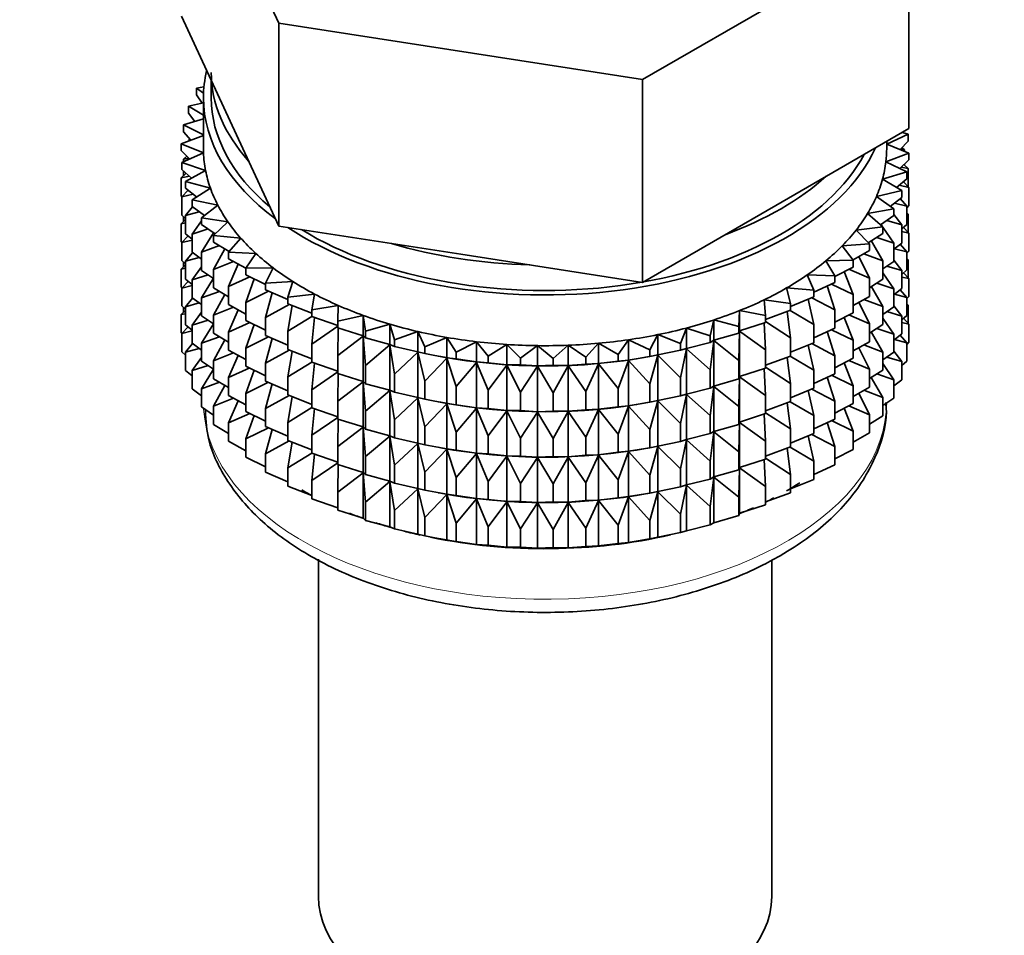
# Model space of a CAD drawing. Units: millimetres. Extents: x 0 to 2471, y 0 to 2765.
# Drawn here: x 472 to 504, y 265 to 295 of the extents above; entities that cross this region are included whole.
import ezdxf
from ezdxf import colors
from ezdxf.entities.mleader import LeaderData, LeaderLine
from ezdxf.math import Vec2, Vec3

# ---------------------------------------------------------------- set-up
doc = ezdxf.new("R2010")
doc.units = ezdxf.units.MM
doc.layers.add('DV5_Défaut', color=7, linetype='Continuous')
doc.layers.add('Défaut', color=7, linetype='Continuous')

# ---------------------------------------------------------------- blocks, each defined once
blk = doc.blocks.new('_DOT')
at = {"color": 0}
blk.add_line((0, 0), (-1, 0), dxfattribs=at)
at = {"color": 0, "const_width": 0.333}
blk.add_lwpolyline([(-0.1665, 0, 1), (0.1665, 0, 1)], format="xyb", close=True, dxfattribs=at)
blk = doc.blocks.new('SE4')
at = {"layer": 'DV5_Défaut', "color": 7, "linetype": 'Continuous', "lineweight": 35}
for p, q in [((477.393, 301.179), (480.531, 294.417)), ((492.242, 292.605), (500.815, 297.555)), ((500.815, 291.023), (500.815, 297.555)), ((477.393, 294.647), (478.962, 291.266)), ((480.531, 294.417), (492.242, 292.605)), ((480.531, 287.885), (480.531, 294.417)), ((478.122, 292.375), (477.879, 292.331)), ((477.879, 292.331), (478.107, 292.17)), ((477.879, 292.114), (477.879, 292.331)), ((478.354, 292.575), (478.354, 292.018)), ((492.242, 286.073), (492.242, 292.605)), ((478.059, 291.847), (477.879, 292.114)), ((478.104, 292.018), (478.104, 290.385)), ((478.104, 291.858), (477.623, 291.743)), ((477.623, 291.743), (478.104, 291.459)), ((477.623, 291.526), (477.623, 291.743)), ((477.831, 291.255), (477.623, 291.526)), ((478.104, 291.338), (477.458, 291.143)), ((477.458, 291.143), (478.104, 290.825)), ((477.458, 290.926), (477.458, 291.143)), ((478.962, 291.266), (480.531, 287.885)), ((478.104, 290.803), (477.387, 290.537)), ((477.697, 290.652), (477.458, 290.926)), ((496.529, 288.548), (500.815, 291.023)), ((500.104, 290.529), (500.798, 290.841)), ((500.798, 290.841), (500.609, 290.904)), ((500.798, 290.623), (500.798, 290.841)), ((477.387, 290.537), (478.107, 290.243)), ((477.387, 290.32), (477.387, 290.537)), ((477.673, 290.68), (477.623, 290.641)), ((477.623, 290.641), (477.687, 290.649)), ((477.623, 290.625), (477.623, 290.641)), ((500.104, 290.385), (500.104, 290.613)), ((500.821, 290.234), (500.104, 290.527)), ((500.798, 290.623), (500.542, 290.348)), ((500.68, 290.342), (500.598, 290.409)), ((477.661, 290.042), (477.387, 290.32)), ((478.107, 290.243), (477.411, 289.93)), ((477.568, 290.136), (477.458, 290.041)), ((500.079, 289.958), (500.821, 290.234)), ((500.553, 290.36), (500.68, 290.342)), ((500.68, 290.291), (500.68, 290.342)), ((500.821, 290.016), (500.821, 290.234)), ((477.411, 289.93), (478.173, 289.674)), ((477.411, 289.713), (477.411, 289.93)), ((477.458, 290.041), (477.634, 290.069)), ((477.458, 289.951), (477.458, 290.041)), ((500.75, 289.628), (500.079, 289.958)), ((500.821, 290.016), (500.529, 289.737)), ((500.573, 289.779), (500.798, 289.739)), ((500.798, 289.739), (500.661, 289.863)), ((500.68, 289.846), (500.68, 289.881)), ((477.547, 289.589), (477.387, 289.436)), ((477.387, 289.436), (477.658, 289.489)), ((477.722, 289.431), (477.411, 289.713)), ((477.458, 289.503), (477.458, 289.67)), ((478.173, 289.674), (477.529, 289.327)), ((499.969, 289.392), (500.75, 289.628)), ((500.75, 289.411), (500.75, 289.628)), ((500.798, 289.151), (500.798, 289.739)), ((477.387, 288.848), (477.387, 289.436)), ((477.529, 289.327), (478.328, 289.111)), ((477.529, 289.11), (477.529, 289.327)), ((500.586, 289.028), (499.969, 289.392)), ((500.75, 289.411), (500.42, 289.126)), ((500.506, 289.2), (500.821, 289.132)), ((500.821, 289.132), (500.64, 289.316)), ((500.821, 288.544), (500.821, 289.132)), ((477.411, 288.824), (477.387, 288.848)), ((477.61, 289.043), (477.411, 288.829)), ((477.411, 288.829), (477.769, 288.913)), ((477.411, 288.241), (477.411, 288.829)), ((477.88, 288.823), (477.529, 289.11)), ((478.328, 289.111), (477.74, 288.732)), ((499.771, 288.834), (500.586, 289.028)), ((500.329, 288.439), (499.771, 288.834)), ((500.586, 288.811), (500.212, 288.522)), ((500.586, 288.811), (500.586, 289.028)), ((477.757, 288.502), (477.529, 288.225)), ((477.74, 288.732), (478.569, 288.559)), ((477.74, 288.515), (477.74, 288.732)), ((478.136, 288.223), (477.74, 288.515)), ((478.569, 288.559), (478.042, 288.151)), ((492.242, 286.073), (496.529, 288.548)), ((500.351, 288.629), (500.75, 288.526)), ((500.75, 288.526), (500.535, 288.772)), ((500.821, 288.544), (500.75, 288.476)), ((500.75, 287.938), (500.75, 288.526)), ((477.529, 288.134), (477.411, 288.241)), ((477.458, 288.031), (477.458, 288.198)), ((477.529, 288.225), (477.968, 288.347)), ((477.529, 287.638), (477.529, 288.225)), ((499.487, 288.288), (500.329, 288.439)), ((499.982, 287.866), (499.487, 288.288)), ((500.329, 288.222), (499.908, 287.929)), ((500.329, 288.222), (500.329, 288.439)), ((500.586, 287.926), (500.329, 288.26)), ((500.798, 288.267), (500.75, 288.309)), ((500.75, 288.275), (500.798, 288.267)), ((500.798, 287.687), (500.798, 288.267)), ((477.529, 288.099), (477.387, 287.963)), ((477.387, 287.963), (477.529, 287.991)), ((477.387, 287.383), (477.387, 287.963)), ((478.042, 288.05), (477.74, 287.63)), ((478.042, 288.151), (478.895, 288.021)), ((478.042, 287.933), (478.042, 288.151)), ((478.487, 287.638), (478.042, 287.933)), ((478.895, 288.021), (478.433, 287.587)), ((480.531, 287.885), (486.387, 286.979)), ((499.119, 287.759), (499.982, 287.866)), ((499.963, 287.882), (499.924, 287.94)), ((499.982, 287.649), (499.982, 287.866)), ((500.108, 288.068), (500.586, 287.926)), ((500.75, 287.938), (500.586, 287.797)), ((500.586, 287.339), (500.586, 287.926)), ((477.61, 287.571), (477.411, 287.356)), ((477.74, 287.465), (477.529, 287.638)), ((477.74, 287.63), (478.253, 287.793)), ((477.74, 287.043), (477.74, 287.63)), ((478.432, 287.674), (478.042, 287.049)), ((478.433, 287.587), (479.303, 287.502)), ((478.433, 287.37), (478.433, 287.587)), ((499.547, 287.313), (499.119, 287.759)), ((499.982, 287.649), (499.51, 287.352)), ((500.329, 287.338), (499.982, 287.855)), ((500.586, 287.711), (500.821, 287.66)), ((500.821, 287.66), (500.64, 287.844)), ((500.821, 287.08), (500.821, 287.66)), ((477.416, 287.354), (477.387, 287.383)), ((477.411, 287.356), (477.74, 287.434)), ((477.411, 286.776), (477.411, 287.356)), ((478.042, 287.049), (478.621, 287.257)), ((478.932, 287.071), (478.433, 287.37)), ((479.303, 287.502), (478.911, 287.046)), ((498.671, 287.251), (499.547, 287.313)), ((499.028, 286.785), (498.671, 287.251)), ((499.547, 287.096), (499.547, 287.313)), ((499.982, 286.765), (499.604, 287.419)), ((499.782, 287.523), (500.329, 287.338)), ((500.586, 287.339), (500.329, 287.14)), ((500.329, 286.75), (500.329, 287.338)), ((500.75, 287.054), (500.535, 287.3)), ((477.757, 287.03), (477.529, 286.753)), ((478.042, 286.82), (477.74, 287.043)), ((478.042, 286.461), (478.042, 287.049)), ((478.789, 287.157), (478.433, 286.485)), ((478.911, 287.046), (479.79, 287.007)), ((478.911, 286.829), (478.911, 287.046)), ((479.79, 287.007), (479.47, 286.532)), ((486.387, 286.979), (492.242, 286.073)), ((499.547, 287.096), (499.02, 286.796)), ((499.373, 286.997), (499.982, 286.765)), ((500.351, 287.157), (500.75, 287.054)), ((500.821, 287.08), (500.75, 287.012)), ((500.75, 286.474), (500.75, 287.054)), ((477.529, 286.634), (477.387, 286.499)), ((477.529, 286.669), (477.411, 286.776)), ((477.458, 286.567), (477.458, 286.734)), ((477.529, 286.753), (477.968, 286.875)), ((477.529, 286.173), (477.529, 286.753)), ((478.433, 286.485), (479.07, 286.743)), ((479.47, 286.526), (478.911, 286.829)), ((479.225, 286.659), (478.911, 285.944)), ((498.146, 286.769), (499.028, 286.785)), ((498.429, 286.286), (498.146, 286.769)), ((499.028, 286.568), (499.028, 286.785)), ((499.547, 286.212), (499.211, 286.905)), ((499.982, 286.177), (499.982, 286.765)), ((500.329, 286.75), (499.982, 286.507)), ((500.108, 286.596), (500.586, 286.454)), ((500.586, 286.454), (500.329, 286.787)), ((500.798, 286.802), (500.75, 286.845)), ((500.75, 286.811), (500.798, 286.802)), ((500.798, 286.224), (500.798, 286.802)), ((477.387, 286.499), (477.529, 286.527)), ((477.387, 285.921), (477.387, 286.499)), ((478.042, 286.578), (477.74, 286.158)), ((477.74, 286.158), (478.253, 286.321)), ((478.433, 286.201), (478.042, 286.461)), ((478.433, 285.898), (478.433, 286.485)), ((479.47, 286.532), (480.352, 286.538)), ((479.47, 286.315), (479.47, 286.532)), ((480.107, 286.004), (479.47, 286.315)), ((480.352, 286.538), (480.107, 286.049)), ((497.548, 286.315), (498.429, 286.286)), ((497.755, 285.82), (497.548, 286.315)), ((499.028, 286.568), (498.429, 286.26)), ((498.429, 286.069), (498.429, 286.286)), ((499.028, 285.684), (498.737, 286.419)), ((498.885, 286.495), (499.547, 286.212)), ((500.329, 285.865), (499.982, 286.382)), ((500.75, 286.474), (500.586, 286.332)), ((500.586, 285.874), (500.586, 286.454)), ((500.821, 286.195), (500.64, 286.379)), ((477.61, 286.106), (477.411, 285.892)), ((477.411, 285.892), (477.74, 285.97)), ((477.74, 286.001), (477.529, 286.173)), ((477.74, 285.578), (477.74, 286.158)), ((478.433, 286.204), (478.042, 285.577)), ((478.911, 285.944), (479.596, 286.254)), ((479.736, 286.185), (479.47, 285.43)), ((480.107, 286.049), (480.985, 286.101)), ((480.107, 285.832), (480.107, 286.049)), ((480.985, 286.101), (480.817, 285.601)), ((498.429, 286.069), (497.755, 285.757)), ((498.429, 285.185), (498.191, 285.959)), ((498.322, 286.02), (499.028, 285.684)), ((499.547, 285.624), (499.547, 286.212)), ((499.982, 286.177), (499.547, 285.903)), ((499.782, 286.051), (500.329, 285.865)), ((500.586, 286.246), (500.821, 286.195)), ((500.821, 285.617), (500.821, 286.195)), ((477.416, 285.891), (477.387, 285.921)), ((477.411, 285.314), (477.411, 285.892)), ((478.042, 285.577), (478.621, 285.785)), ((478.911, 285.611), (478.433, 285.898)), ((478.789, 285.684), (478.433, 285.013)), ((478.911, 285.357), (478.911, 285.944)), ((479.47, 285.43), (480.194, 285.794)), ((480.817, 285.521), (480.107, 285.832)), ((480.317, 285.74), (480.107, 284.947)), ((480.817, 285.601), (481.683, 285.698)), ((481.683, 285.698), (481.593, 285.191)), ((496.882, 285.895), (497.755, 285.82)), ((497.011, 285.391), (496.882, 285.895)), ((497.755, 285.603), (497.755, 285.82)), ((499.028, 285.096), (499.028, 285.684)), ((499.982, 285.292), (499.604, 285.947)), ((500.586, 285.874), (500.329, 285.675)), ((500.329, 285.285), (500.329, 285.865)), ((500.351, 285.692), (500.75, 285.589)), ((500.75, 285.589), (500.535, 285.835)), ((477.757, 285.566), (477.529, 285.288)), ((477.529, 285.288), (477.968, 285.41)), ((478.042, 285.356), (477.74, 285.578)), ((478.042, 284.997), (478.042, 285.577)), ((479.47, 285.054), (478.911, 285.357)), ((479.47, 284.843), (479.47, 285.43)), ((480.107, 284.947), (480.861, 285.366)), ((480.817, 285.384), (480.817, 285.601)), ((481.593, 285.079), (480.817, 285.384)), ((480.965, 285.325), (480.817, 284.499)), ((481.593, 285.191), (482.441, 285.333)), ((482.441, 285.333), (482.43, 284.823)), ((496.154, 285.51), (497.011, 285.391)), ((496.204, 285.002), (496.154, 285.51)), ((497.755, 285.603), (497.011, 285.295)), ((497.011, 285.391), (497.011, 285.174)), ((497.755, 284.719), (497.575, 285.529)), ((497.689, 285.576), (498.429, 285.185)), ((499.547, 285.624), (499.028, 285.328)), ((499.547, 284.74), (499.211, 285.433)), ((499.373, 285.525), (499.982, 285.292)), ((500.821, 285.617), (500.75, 285.549)), ((500.75, 285.011), (500.75, 285.589)), ((500.798, 285.34), (500.75, 285.383)), ((500.75, 285.349), (500.798, 285.34)), ((500.798, 284.752), (500.798, 285.34)), ((477.529, 285.173), (477.387, 285.037)), ((477.387, 285.037), (477.529, 285.065)), ((477.387, 284.448), (477.387, 285.037)), ((477.529, 285.207), (477.411, 285.314)), ((477.458, 285.105), (477.458, 285.271)), ((477.529, 284.71), (477.529, 285.288)), ((478.042, 285.113), (477.74, 284.694)), ((478.433, 285.013), (479.07, 285.271)), ((478.433, 284.433), (478.433, 285.013)), ((479.225, 285.187), (478.911, 284.472)), ((481.593, 284.974), (481.593, 285.191)), ((482.43, 284.823), (483.252, 285.008)), ((483.252, 285.008), (483.32, 284.5)), ((483.252, 284.354), (483.252, 285.008)), ((495.34, 284.656), (495.369, 285.165)), ((495.369, 285.165), (496.204, 285.002)), ((495.369, 284.511), (495.369, 285.165)), ((497.011, 285.174), (496.204, 284.875)), ((497.011, 284.289), (496.896, 285.131)), ((496.991, 285.166), (497.755, 284.719)), ((498.429, 284.597), (498.429, 285.185)), ((499.028, 285.096), (498.429, 284.788)), ((498.885, 285.023), (499.547, 284.74)), ((499.982, 284.712), (499.982, 285.292)), ((500.329, 285.285), (499.982, 285.043)), ((500.108, 285.131), (500.586, 284.99)), ((500.586, 284.99), (500.329, 285.323)), ((500.75, 285.011), (500.586, 284.87)), ((477.74, 284.538), (477.529, 284.71)), ((477.74, 284.694), (478.253, 284.857)), ((477.74, 284.116), (477.74, 284.694)), ((478.433, 284.737), (478.042, 284.997)), ((478.433, 284.74), (478.042, 284.112)), ((478.911, 284.472), (479.596, 284.781)), ((480.107, 284.532), (479.47, 284.843)), ((479.736, 284.713), (479.47, 283.958)), ((480.107, 284.36), (480.107, 284.947)), ((480.817, 284.499), (481.593, 284.977)), ((482.43, 284.683), (481.593, 284.974)), ((481.675, 284.946), (481.593, 284.089)), ((482.43, 284.606), (482.43, 284.823)), ((483.32, 284.5), (484.11, 284.727)), ((484.11, 284.727), (484.257, 284.225)), ((484.11, 284.073), (484.11, 284.727)), ((494.425, 284.356), (494.533, 284.862)), ((494.533, 284.862), (495.34, 284.656)), ((494.533, 284.208), (494.533, 284.862)), ((496.204, 284.785), (495.369, 284.511)), ((496.204, 283.9), (496.158, 284.77)), ((496.204, 284.785), (496.204, 285.002)), ((496.204, 284.812), (497.011, 284.289)), ((497.755, 284.131), (497.755, 284.719)), ((499.028, 284.212), (498.737, 284.947)), ((499.547, 284.16), (499.547, 284.74)), ((499.982, 284.712), (499.547, 284.438)), ((500.329, 284.401), (499.982, 284.918)), ((500.586, 284.412), (500.586, 284.99)), ((500.586, 284.784), (500.821, 284.733)), ((500.821, 284.733), (500.64, 284.917)), ((500.821, 284.145), (500.821, 284.733)), ((477.411, 284.424), (477.387, 284.448)), ((477.61, 284.644), (477.411, 284.43)), ((477.411, 284.43), (477.74, 284.508)), ((477.411, 283.841), (477.411, 284.43)), ((478.911, 284.147), (478.433, 284.433)), ((478.911, 283.892), (478.911, 284.472)), ((480.817, 283.911), (480.817, 284.499)), ((481.593, 284.089), (482.43, 284.66)), ((483.252, 284.354), (482.43, 284.606)), ((482.44, 284.603), (482.43, 283.722)), ((483.32, 284.283), (483.32, 284.5)), ((484.257, 284.225), (485.009, 284.491)), ((485.009, 284.491), (485.233, 283.999)), ((485.009, 283.837), (485.009, 284.491)), ((492.475, 283.905), (492.737, 284.391)), ((492.737, 284.391), (493.467, 284.105)), ((492.737, 283.737), (492.737, 284.391)), ((493.467, 284.105), (493.653, 284.603)), ((493.653, 284.603), (494.425, 284.356)), ((493.653, 283.949), (493.653, 284.603)), ((495.34, 284.439), (494.533, 284.208)), ((495.34, 284.439), (495.34, 284.656)), ((495.369, 284.511), (495.34, 284.439)), ((495.34, 283.554), (495.369, 284.5)), ((495.369, 284.5), (496.204, 283.9)), ((495.369, 283.039), (495.369, 284.5)), ((498.429, 284.597), (497.755, 284.285)), ((498.429, 283.712), (498.191, 284.487)), ((498.322, 284.548), (499.028, 284.212)), ((499.982, 283.828), (499.608, 284.477)), ((499.782, 284.586), (500.329, 284.401)), ((500.586, 284.412), (500.329, 284.213)), ((500.329, 283.823), (500.329, 284.401)), ((500.75, 284.127), (500.536, 284.373)), ((477.756, 284.103), (477.529, 283.827)), ((478.042, 283.893), (477.74, 284.116)), ((478.042, 284.112), (478.621, 284.321)), ((478.042, 283.534), (478.042, 284.112)), ((478.789, 284.22), (478.433, 283.549)), ((479.47, 283.958), (480.194, 284.321)), ((480.817, 284.048), (480.107, 284.36)), ((480.317, 284.268), (480.107, 283.475)), ((481.593, 283.502), (481.593, 284.089)), ((482.43, 283.722), (483.252, 284.343)), ((483.32, 284.283), (483.252, 284.354)), ((483.252, 284.343), (483.32, 283.399)), ((483.252, 282.882), (483.252, 284.343)), ((484.11, 284.073), (483.32, 284.283)), ((483.32, 283.399), (484.11, 284.062)), ((484.257, 284.008), (484.11, 284.073)), ((484.11, 284.062), (484.257, 283.123)), ((484.11, 282.601), (484.11, 284.062)), ((484.257, 284.008), (484.257, 284.225)), ((485.233, 283.999), (485.941, 284.303)), ((485.941, 284.303), (486.241, 283.824)), ((485.941, 283.649), (485.941, 284.303)), ((486.241, 283.824), (486.898, 284.164)), ((486.898, 284.164), (487.271, 283.702)), ((486.898, 283.51), (486.898, 284.164)), ((487.271, 283.702), (487.873, 284.074)), ((487.873, 284.074), (488.316, 283.634)), ((487.873, 283.421), (487.873, 284.074)), ((490.416, 283.661), (490.825, 284.113)), ((490.825, 284.113), (491.455, 283.756)), ((490.825, 283.459), (490.825, 284.113)), ((491.455, 283.756), (491.792, 284.227)), ((491.792, 284.227), (492.475, 283.905)), ((491.792, 283.573), (491.792, 284.227)), ((493.467, 283.888), (493.467, 284.105)), ((494.425, 284.139), (493.653, 283.949)), ((494.425, 284.139), (494.425, 284.356)), ((494.533, 284.208), (494.425, 284.139)), ((494.425, 283.255), (494.533, 284.197)), ((494.533, 284.197), (495.34, 283.554)), ((494.533, 282.736), (494.533, 284.197)), ((497.011, 284.289), (497.011, 283.702)), ((497.755, 284.131), (497.011, 283.822)), ((497.755, 283.246), (497.575, 284.056)), ((497.689, 284.104), (498.429, 283.712)), ((499.028, 283.632), (499.028, 284.212)), ((499.547, 284.16), (499.028, 283.864)), ((499.373, 284.06), (499.982, 283.828)), ((500.351, 284.23), (500.75, 284.127)), ((500.821, 284.145), (500.75, 284.077)), ((500.75, 283.539), (500.75, 284.127)), ((477.529, 283.734), (477.411, 283.841)), ((477.529, 283.827), (477.967, 283.948)), ((477.529, 283.238), (477.529, 283.827)), ((478.433, 283.549), (479.07, 283.806)), ((479.47, 283.589), (478.911, 283.892)), ((479.47, 283.378), (479.47, 283.958)), ((480.107, 283.475), (480.861, 283.894)), ((481.593, 283.607), (480.817, 283.911)), ((480.965, 283.853), (480.817, 283.027)), ((485.009, 283.837), (484.257, 284.008)), ((484.257, 283.123), (485.009, 283.826)), ((485.233, 283.781), (485.009, 283.837)), ((485.009, 283.826), (485.233, 282.897)), ((485.009, 282.365), (485.009, 283.826)), ((485.233, 283.781), (485.233, 283.999)), ((485.941, 283.649), (485.233, 283.781)), ((486.241, 283.607), (486.241, 283.824)), ((488.316, 283.634), (488.857, 284.036)), ((488.857, 284.036), (489.367, 283.621)), ((488.857, 283.383), (488.857, 284.036)), ((489.367, 283.621), (489.844, 284.049)), ((489.844, 284.049), (490.416, 283.661)), ((489.844, 283.395), (489.844, 284.049)), ((491.455, 283.539), (491.455, 283.756)), ((492.475, 283.688), (492.475, 283.905)), ((493.467, 283.888), (492.737, 283.737)), ((493.653, 283.949), (493.467, 283.888)), ((493.467, 283.004), (493.653, 283.938)), ((493.653, 283.938), (494.425, 283.255)), ((493.653, 282.477), (493.653, 283.938)), ((496.204, 283.312), (496.204, 283.9)), ((499.547, 283.275), (499.211, 283.968)), ((499.982, 283.25), (499.982, 283.828)), ((500.329, 283.823), (499.982, 283.58)), ((500.586, 283.528), (500.329, 283.861)), ((478.042, 283.651), (477.74, 283.232)), ((478.433, 283.274), (478.042, 283.534)), ((478.433, 282.971), (478.433, 283.549)), ((479.225, 283.722), (478.911, 283.008)), ((480.107, 282.895), (480.107, 283.475)), ((480.817, 283.027), (481.593, 283.505)), ((482.43, 283.21), (481.593, 283.502)), ((481.675, 283.473), (481.593, 282.617)), ((482.43, 283.134), (482.43, 283.722)), ((485.233, 282.897), (485.941, 283.638)), ((485.659, 283.7), (485.749, 283.684)), ((486.241, 283.607), (485.941, 283.649)), ((485.941, 283.638), (486.241, 282.722)), ((485.941, 282.177), (485.941, 283.638)), ((486.898, 283.51), (486.241, 283.607)), ((486.241, 282.722), (486.898, 283.498)), ((487.271, 283.485), (486.898, 283.51)), ((486.898, 283.498), (487.271, 282.601)), ((486.898, 282.038), (486.898, 283.498)), ((487.271, 283.485), (487.271, 283.702)), ((487.873, 283.421), (487.271, 283.485)), ((488.316, 283.417), (488.316, 283.634)), ((489.367, 283.403), (489.367, 283.621)), ((490.416, 283.444), (489.844, 283.395)), ((490.416, 283.444), (490.416, 283.661)), ((490.825, 283.459), (490.416, 283.444)), ((490.416, 282.56), (490.825, 283.448)), ((491.455, 283.539), (490.825, 283.459)), ((490.825, 283.448), (491.455, 282.655)), ((490.825, 281.987), (490.825, 283.448)), ((491.792, 283.573), (491.455, 283.539)), ((491.455, 282.655), (491.792, 283.562)), ((492.475, 283.688), (491.792, 283.573)), ((491.792, 283.562), (492.475, 282.803)), ((491.792, 282.101), (491.792, 283.562)), ((492.46, 283.684), (492.588, 283.707)), ((492.737, 283.737), (492.475, 283.688)), ((492.475, 282.803), (492.737, 283.726)), ((492.737, 283.726), (493.467, 283.004)), ((492.737, 282.265), (492.737, 283.726)), ((495.34, 282.967), (495.34, 283.554)), ((497.011, 283.702), (496.204, 283.403)), ((497.011, 282.817), (496.896, 283.659)), ((496.991, 283.694), (497.755, 283.246)), ((498.429, 283.132), (498.429, 283.712)), ((499.028, 283.632), (498.429, 283.324)), ((499.028, 282.747), (498.737, 283.482)), ((498.885, 283.558), (499.547, 283.275)), ((500.329, 282.939), (499.982, 283.456)), ((500.109, 283.669), (500.586, 283.528)), ((500.75, 283.539), (500.586, 283.397)), ((500.586, 282.939), (500.586, 283.528)), ((477.74, 283.066), (477.529, 283.238)), ((477.74, 283.232), (478.252, 283.394)), ((477.74, 282.643), (477.74, 283.232)), ((478.433, 283.278), (478.042, 282.65)), ((478.911, 283.008), (479.596, 283.317)), ((480.107, 283.067), (479.47, 283.378)), ((479.736, 283.249), (479.47, 282.494)), ((481.593, 282.617), (482.43, 283.188)), ((483.252, 282.882), (482.43, 283.134)), ((482.44, 283.131), (482.43, 282.249)), ((483.32, 282.811), (483.32, 283.399)), ((484.257, 282.535), (484.257, 283.123)), ((487.271, 282.601), (487.873, 283.409)), ((488.316, 283.417), (487.873, 283.421)), ((487.873, 283.409), (488.316, 282.533)), ((487.873, 281.949), (487.873, 283.409)), ((488.857, 283.383), (488.316, 283.417)), ((488.316, 282.533), (488.857, 283.371)), ((489.367, 283.403), (488.857, 283.383)), ((488.857, 283.371), (489.367, 282.519)), ((488.857, 281.91), (488.857, 283.371)), ((489.844, 283.395), (489.367, 283.403)), ((489.367, 282.519), (489.844, 283.384)), ((489.844, 283.384), (490.416, 282.56)), ((489.844, 281.923), (489.844, 283.384)), ((494.425, 282.667), (494.425, 283.255)), ((496.204, 283.312), (495.369, 283.039)), ((496.204, 282.428), (496.158, 283.297)), ((496.204, 283.34), (497.011, 282.817)), ((497.755, 282.666), (497.755, 283.246)), ((498.429, 283.132), (497.755, 282.821)), ((499.547, 282.697), (499.547, 283.275)), ((499.982, 283.25), (499.547, 282.975)), ((499.782, 283.124), (500.329, 282.939)), ((478.042, 282.65), (478.62, 282.858)), ((478.911, 282.684), (478.433, 282.971)), ((478.911, 282.43), (478.911, 283.008)), ((479.47, 282.494), (480.194, 282.857)), ((480.817, 282.584), (480.107, 282.895)), ((480.317, 282.803), (480.107, 282.011)), ((480.817, 282.447), (480.817, 283.027)), ((482.43, 282.249), (483.252, 282.871)), ((483.32, 282.811), (483.252, 282.882)), ((483.252, 281.418), (483.252, 282.871)), ((483.252, 282.871), (483.32, 281.926)), ((484.11, 282.601), (483.32, 282.811)), ((485.233, 282.309), (485.233, 282.897)), ((492.475, 282.215), (492.475, 282.803)), ((493.467, 282.416), (493.467, 283.004)), ((495.34, 282.967), (494.533, 282.736)), ((495.369, 283.039), (495.34, 282.967)), ((495.34, 282.082), (495.369, 283.028)), ((495.369, 281.575), (495.369, 283.028)), ((495.369, 283.028), (496.204, 282.428)), ((497.011, 282.817), (497.011, 282.237)), ((498.429, 282.248), (498.191, 283.022)), ((498.322, 283.083), (499.028, 282.747)), ((499.982, 282.366), (499.608, 283.014)), ((500.329, 282.35), (500.329, 282.939)), ((500.586, 282.939), (500.329, 282.74)), ((478.042, 282.421), (477.74, 282.643)), ((478.042, 282.062), (478.042, 282.65)), ((478.789, 282.757), (478.433, 282.087)), ((479.47, 281.915), (479.47, 282.494)), ((481.593, 282.037), (481.593, 282.617)), ((483.32, 281.926), (484.11, 282.589)), ((484.257, 282.535), (484.11, 282.601)), ((484.11, 281.136), (484.11, 282.589)), ((484.11, 282.589), (484.257, 281.651)), ((485.009, 282.365), (484.257, 282.535)), ((486.241, 282.135), (486.241, 282.722)), ((487.271, 282.013), (487.271, 282.601)), ((488.316, 281.945), (488.316, 282.533)), ((489.367, 281.931), (489.367, 282.519)), ((490.416, 281.972), (490.416, 282.56)), ((491.455, 282.067), (491.455, 282.655)), ((493.653, 282.477), (493.467, 282.416)), ((494.425, 282.667), (493.653, 282.477)), ((494.533, 282.736), (494.425, 282.667)), ((494.425, 281.783), (494.533, 282.724)), ((494.533, 281.271), (494.533, 282.724)), ((494.533, 282.724), (495.34, 282.082)), ((497.755, 282.666), (497.011, 282.358)), ((497.755, 281.782), (497.575, 282.592)), ((497.689, 282.639), (498.429, 282.248)), ((499.028, 282.169), (499.028, 282.747)), ((499.547, 282.697), (499.028, 282.401)), ((499.547, 281.813), (499.211, 282.506)), ((499.373, 282.598), (499.982, 282.366)), ((478.433, 282.087), (479.069, 282.344)), ((479.47, 282.127), (478.911, 282.43)), ((479.225, 282.26), (478.911, 281.546)), ((480.107, 282.011), (480.861, 282.43)), ((481.593, 282.142), (480.817, 282.447)), ((480.965, 282.389), (480.817, 281.562)), ((482.43, 281.669), (482.43, 282.249)), ((484.257, 281.651), (485.009, 282.354)), ((485.233, 282.309), (485.009, 282.365)), ((485.009, 280.901), (485.009, 282.354)), ((485.009, 282.354), (485.233, 281.425)), ((485.941, 282.177), (485.233, 282.309)), ((485.233, 281.425), (485.941, 282.165)), ((485.659, 282.228), (485.749, 282.211)), ((486.241, 282.135), (485.941, 282.177)), ((485.941, 280.713), (485.941, 282.165)), ((485.941, 282.165), (486.241, 281.25)), ((492.475, 282.215), (491.792, 282.101)), ((492.46, 282.211), (492.588, 282.235)), ((492.737, 282.265), (492.475, 282.215)), ((492.475, 281.331), (492.737, 282.254)), ((493.467, 282.416), (492.737, 282.265)), ((492.737, 280.801), (492.737, 282.254)), ((492.737, 282.254), (493.467, 281.531)), ((493.467, 281.531), (493.653, 282.466)), ((493.653, 281.013), (493.653, 282.466)), ((493.653, 282.466), (494.425, 281.783)), ((496.204, 281.848), (496.204, 282.428)), ((497.011, 282.237), (496.204, 281.938)), ((497.011, 281.353), (496.896, 282.194)), ((496.991, 282.229), (497.755, 281.782)), ((498.429, 281.67), (498.429, 282.248)), ((499.028, 282.169), (498.429, 281.861)), ((499.982, 281.777), (499.982, 282.366)), ((500.329, 282.35), (499.982, 282.108)), ((478.433, 281.802), (478.042, 282.062)), ((478.433, 281.498), (478.433, 282.087)), ((478.911, 281.546), (479.595, 281.855)), ((480.107, 281.605), (479.47, 281.915)), ((480.107, 281.432), (480.107, 282.011)), ((480.817, 281.562), (481.593, 282.041)), ((482.43, 281.746), (481.593, 282.037)), ((481.675, 282.009), (481.593, 281.153)), ((483.32, 281.346), (483.32, 281.926)), ((486.898, 282.038), (486.241, 282.135)), ((486.241, 281.25), (486.898, 282.026)), ((487.271, 282.013), (486.898, 282.038)), ((486.898, 280.573), (486.898, 282.026)), ((486.898, 282.026), (487.271, 281.128)), ((487.873, 281.949), (487.271, 282.013)), ((487.271, 281.128), (487.873, 281.937)), ((488.316, 281.945), (487.873, 281.949)), ((487.873, 280.484), (487.873, 281.937)), ((487.873, 281.937), (488.316, 281.06)), ((488.857, 281.91), (488.316, 281.945)), ((488.316, 281.06), (488.857, 281.899)), ((489.367, 281.931), (488.857, 281.91)), ((488.857, 280.446), (488.857, 281.899)), ((488.857, 281.899), (489.367, 281.047)), ((489.844, 281.923), (489.367, 281.931)), ((489.367, 281.047), (489.844, 281.912)), ((490.416, 281.972), (489.844, 281.923)), ((489.844, 280.459), (489.844, 281.912)), ((489.844, 281.912), (490.416, 281.088)), ((490.825, 281.987), (490.416, 281.972)), ((490.416, 281.088), (490.825, 281.975)), ((491.455, 282.067), (490.825, 281.987)), ((490.825, 280.522), (490.825, 281.975)), ((490.825, 281.975), (491.455, 281.183)), ((491.792, 282.101), (491.455, 282.067)), ((491.455, 281.183), (491.792, 282.09)), ((491.792, 280.637), (491.792, 282.09)), ((491.792, 282.09), (492.475, 281.331)), ((495.34, 281.502), (495.34, 282.082)), ((496.204, 281.848), (495.369, 281.575)), ((496.204, 281.876), (497.011, 281.353)), ((499.028, 281.285), (498.738, 282.02)), ((498.886, 282.096), (499.547, 281.813)), ((478.911, 280.957), (478.911, 281.546)), ((479.735, 281.786), (479.47, 281.032)), ((480.817, 280.984), (480.817, 281.562)), ((481.593, 281.153), (482.43, 281.723)), ((483.252, 281.418), (482.43, 281.669)), ((482.44, 281.666), (482.43, 280.785)), ((484.257, 281.071), (484.257, 281.651)), ((493.467, 280.951), (493.467, 281.531)), ((494.425, 281.203), (494.425, 281.783)), ((495.369, 281.575), (495.34, 281.502)), ((495.34, 280.618), (495.369, 281.563)), ((495.369, 280.112), (495.369, 281.563)), ((495.369, 281.563), (496.204, 280.963)), ((496.204, 280.963), (496.158, 281.833)), ((497.755, 281.204), (497.755, 281.782)), ((498.429, 281.67), (497.755, 281.358)), ((498.429, 280.786), (498.191, 281.56)), ((498.323, 281.621), (499.028, 281.285)), ((499.547, 281.224), (499.547, 281.813)), ((499.982, 281.777), (499.547, 281.503)), ((478.911, 281.212), (478.433, 281.498)), ((479.47, 281.032), (480.194, 281.395)), ((480.817, 281.121), (480.107, 281.432)), ((480.317, 281.341), (480.107, 280.549)), ((482.43, 280.785), (483.252, 281.406)), ((483.32, 281.346), (483.252, 281.418)), ((483.252, 279.955), (483.252, 281.406)), ((483.252, 281.406), (483.32, 280.462)), ((484.11, 281.136), (483.32, 281.346)), ((485.233, 280.845), (485.233, 281.425)), ((486.241, 280.67), (486.241, 281.25)), ((492.475, 280.751), (492.475, 281.331)), ((494.425, 281.203), (493.653, 281.013)), ((494.533, 281.271), (494.425, 281.203)), ((494.425, 280.318), (494.533, 281.26)), ((495.34, 281.502), (494.533, 281.271)), ((494.533, 279.809), (494.533, 281.26)), ((494.533, 281.26), (495.34, 280.618)), ((497.011, 281.353), (497.011, 280.774)), ((497.755, 281.204), (497.011, 280.895)), ((499.028, 280.696), (499.028, 281.285)), ((499.547, 281.224), (499.028, 280.929)), ((479.47, 280.654), (478.911, 280.957)), ((479.47, 280.443), (479.47, 281.032)), ((480.107, 280.549), (480.86, 280.967)), ((481.593, 280.68), (480.817, 280.984)), ((480.965, 280.926), (480.817, 280.1)), ((481.593, 280.575), (481.593, 281.153)), ((483.32, 280.462), (484.11, 281.125)), ((484.257, 281.071), (484.11, 281.136)), ((484.11, 279.674), (484.11, 281.125)), ((484.11, 281.125), (484.257, 280.186)), ((485.009, 280.901), (484.257, 281.071)), ((484.257, 280.186), (485.009, 280.889)), ((485.233, 280.845), (485.009, 280.901)), ((485.009, 279.438), (485.009, 280.889)), ((485.009, 280.889), (485.233, 279.96)), ((487.271, 280.548), (487.271, 281.128)), ((488.316, 280.48), (488.316, 281.06)), ((489.367, 280.467), (489.367, 281.047)), ((490.416, 280.508), (490.416, 281.088)), ((491.455, 280.603), (491.455, 281.183)), ((493.467, 280.951), (492.737, 280.801)), ((493.653, 281.013), (493.467, 280.951)), ((493.467, 280.067), (493.653, 281.001)), ((493.653, 279.55), (493.653, 281.001)), ((493.653, 281.001), (494.425, 280.318)), ((496.204, 280.385), (496.204, 280.963)), ((497.755, 280.32), (497.575, 281.129)), ((497.69, 281.177), (498.429, 280.786)), ((480.817, 280.1), (481.593, 280.579)), ((482.43, 280.283), (481.593, 280.575)), ((482.43, 280.207), (482.43, 280.785)), ((485.941, 280.713), (485.233, 280.845)), ((485.233, 279.96), (485.941, 280.701)), ((485.659, 280.764), (485.749, 280.747)), ((486.241, 280.67), (485.941, 280.713)), ((485.941, 279.25), (485.941, 280.701)), ((485.941, 280.701), (486.241, 279.786)), ((486.898, 280.573), (486.241, 280.67)), ((487.271, 280.548), (486.898, 280.573)), ((491.455, 280.603), (490.825, 280.522)), ((491.792, 280.637), (491.455, 280.603)), ((491.455, 279.718), (491.792, 280.625)), ((492.475, 280.751), (491.792, 280.637)), ((491.792, 279.174), (491.792, 280.625)), ((491.792, 280.625), (492.475, 279.866)), ((492.46, 280.747), (492.588, 280.771)), ((492.737, 280.801), (492.475, 280.751)), ((492.475, 279.866), (492.737, 280.789)), ((492.737, 279.338), (492.737, 280.789)), ((492.737, 280.789), (493.467, 280.067)), ((495.34, 280.039), (495.34, 280.618)), ((497.011, 280.774), (496.204, 280.476)), ((497.011, 279.891), (496.896, 280.732)), ((496.991, 280.767), (497.755, 280.32)), ((498.429, 280.197), (498.429, 280.786)), ((499.028, 280.696), (498.429, 280.389)), ((480.107, 280.132), (479.47, 280.443)), ((480.107, 279.96), (480.107, 280.549)), ((481.675, 280.546), (481.593, 279.691)), ((481.593, 279.691), (482.43, 280.261)), ((483.32, 279.884), (483.32, 280.462)), ((486.241, 279.786), (486.898, 280.562)), ((486.898, 279.111), (486.898, 280.562)), ((486.898, 280.562), (487.271, 279.664)), ((487.873, 280.484), (487.271, 280.548)), ((487.271, 279.664), (487.873, 280.473)), ((488.316, 280.48), (487.873, 280.484)), ((487.873, 279.021), (487.873, 280.473)), ((487.873, 280.473), (488.316, 279.596)), ((488.857, 280.446), (488.316, 280.48)), ((488.316, 279.596), (488.857, 280.434)), ((489.367, 280.467), (488.857, 280.446)), ((488.857, 278.983), (488.857, 280.434)), ((488.857, 280.434), (489.367, 279.582)), ((489.844, 280.459), (489.367, 280.467)), ((489.367, 279.582), (489.844, 280.447)), ((490.416, 280.508), (489.844, 280.459)), ((489.844, 278.996), (489.844, 280.447)), ((489.844, 280.447), (490.416, 279.623)), ((490.825, 280.522), (490.416, 280.508)), ((490.416, 279.623), (490.825, 280.511)), ((490.825, 279.06), (490.825, 280.511)), ((490.825, 280.511), (491.455, 279.718)), ((494.425, 279.74), (494.425, 280.318)), ((496.204, 280.385), (495.369, 280.112)), ((496.204, 279.501), (496.158, 280.37)), ((496.204, 280.414), (497.011, 279.891)), ((497.755, 279.731), (497.755, 280.32)), ((480.817, 279.649), (480.107, 279.96)), ((480.817, 279.512), (480.817, 280.1)), ((483.252, 279.955), (482.43, 280.207)), ((482.44, 280.204), (482.43, 279.323)), ((482.43, 279.323), (483.252, 279.944)), ((483.32, 279.884), (483.252, 279.955)), ((483.252, 278.482), (483.252, 279.944)), ((483.252, 279.944), (483.32, 279)), ((484.257, 279.608), (484.257, 280.186)), ((485.233, 279.382), (485.233, 279.96)), ((493.467, 279.489), (493.467, 280.067)), ((495.34, 280.039), (494.533, 279.809)), ((495.369, 280.112), (495.34, 280.039)), ((495.34, 279.156), (495.369, 280.101)), ((495.369, 278.64), (495.369, 280.101)), ((495.369, 280.101), (496.204, 279.501)), ((498.429, 280.197), (497.755, 279.885)), ((481.593, 279.102), (481.593, 279.691)), ((484.11, 279.674), (483.32, 279.884)), ((483.32, 279), (484.11, 279.663)), ((484.257, 279.608), (484.11, 279.674)), ((484.11, 278.201), (484.11, 279.663)), ((484.11, 279.663), (484.257, 278.724)), ((486.241, 279.207), (486.241, 279.786)), ((487.271, 279.086), (487.271, 279.664)), ((490.416, 279.045), (490.416, 279.623)), ((491.455, 279.14), (491.455, 279.718)), ((492.475, 279.288), (492.475, 279.866)), ((494.425, 279.74), (493.653, 279.55)), ((494.533, 279.809), (494.425, 279.74)), ((494.425, 278.856), (494.533, 279.798)), ((494.533, 278.336), (494.533, 279.798)), ((494.533, 279.798), (495.34, 279.156)), ((497.011, 279.891), (497.011, 279.302)), ((497.755, 279.731), (497.011, 279.423)), ((481.593, 279.207), (480.817, 279.512)), ((482.43, 278.734), (482.43, 279.323)), ((485.009, 279.438), (484.257, 279.608)), ((484.257, 278.724), (485.009, 279.427)), ((485.233, 279.382), (485.009, 279.438)), ((485.009, 277.966), (485.009, 279.427)), ((485.009, 279.427), (485.233, 278.498)), ((485.941, 279.25), (485.233, 279.382)), ((485.659, 279.301), (485.748, 279.284)), ((488.316, 279.018), (488.316, 279.596)), ((489.367, 279.004), (489.367, 279.582)), ((492.46, 279.284), (492.588, 279.308)), ((492.737, 279.338), (492.475, 279.288)), ((492.475, 278.404), (492.737, 279.327)), ((493.467, 279.489), (492.737, 279.338)), ((492.737, 277.865), (492.737, 279.327)), ((492.737, 279.327), (493.467, 278.605)), ((493.653, 279.55), (493.467, 279.489)), ((493.467, 278.605), (493.653, 279.539)), ((493.653, 278.078), (493.653, 279.539)), ((493.653, 279.539), (494.425, 278.856)), ((496.204, 278.913), (496.204, 279.501)), ((497.011, 279.302), (496.204, 279.003)), ((482.43, 278.811), (481.593, 279.102)), ((483.32, 278.411), (483.32, 279)), ((485.233, 278.498), (485.941, 279.239)), ((486.241, 279.207), (485.941, 279.25)), ((485.941, 277.777), (485.941, 279.239)), ((485.941, 279.239), (486.241, 278.324)), ((486.898, 279.111), (486.241, 279.207)), ((486.241, 278.324), (486.898, 279.1)), ((487.271, 279.086), (486.898, 279.111)), ((486.898, 277.638), (486.898, 279.1)), ((486.898, 279.1), (487.271, 278.202)), ((487.873, 279.021), (487.271, 279.086)), ((487.271, 278.202), (487.873, 279.011)), ((488.316, 279.018), (487.873, 279.021)), ((487.873, 277.549), (487.873, 279.011)), ((487.873, 279.011), (488.316, 278.134)), ((488.857, 278.983), (488.316, 279.018)), ((489.367, 279.004), (488.857, 278.983)), ((489.844, 278.996), (489.367, 279.004)), ((489.367, 278.12), (489.844, 278.985)), ((490.416, 279.045), (489.844, 278.996)), ((489.844, 277.523), (489.844, 278.985)), ((489.844, 278.985), (490.416, 278.161)), ((490.825, 279.06), (490.416, 279.045)), ((490.416, 278.161), (490.825, 279.049)), ((491.455, 279.14), (490.825, 279.06)), ((490.825, 277.587), (490.825, 279.049)), ((490.825, 279.049), (491.455, 278.256)), ((491.792, 279.174), (491.455, 279.14)), ((491.455, 278.256), (491.792, 279.163)), ((492.475, 279.288), (491.792, 279.174)), ((491.792, 277.702), (491.792, 279.163)), ((491.792, 279.163), (492.475, 278.404)), ((495.34, 278.567), (495.34, 279.156)), ((483.252, 278.482), (482.43, 278.734)), ((484.257, 278.136), (484.257, 278.724)), ((488.316, 278.134), (488.857, 278.972)), ((488.857, 277.511), (488.857, 278.972)), ((488.857, 278.972), (489.367, 278.12)), ((494.425, 278.267), (494.425, 278.856)), ((496.204, 278.913), (495.369, 278.64)), ((483.32, 278.411), (483.252, 278.482)), ((484.11, 278.201), (483.32, 278.411)), ((485.233, 277.91), (485.233, 278.498)), ((492.475, 277.816), (492.475, 278.404)), ((493.467, 278.016), (493.467, 278.605)), ((495.34, 278.567), (494.533, 278.336)), ((495.369, 278.64), (495.34, 278.567)), ((484.257, 278.136), (484.11, 278.201)), ((485.009, 277.966), (484.257, 278.136)), ((486.241, 277.735), (486.241, 278.324)), ((487.271, 277.613), (487.271, 278.202)), ((488.316, 277.545), (488.316, 278.134)), ((489.367, 277.532), (489.367, 278.12)), ((490.416, 277.572), (490.416, 278.161)), ((491.455, 277.667), (491.455, 278.256)), ((493.653, 278.078), (493.467, 278.016)), ((494.425, 278.267), (493.653, 278.078)), ((494.533, 278.336), (494.425, 278.267)), ((485.233, 277.91), (485.009, 277.966)), ((485.941, 277.777), (485.233, 277.91)), ((485.659, 277.828), (485.748, 277.812)), ((486.241, 277.735), (485.941, 277.777)), ((486.898, 277.638), (486.241, 277.735)), ((492.475, 277.816), (491.792, 277.702)), ((492.46, 277.812), (492.588, 277.835)), ((492.737, 277.865), (492.475, 277.816)), ((493.467, 278.016), (492.737, 277.865)), ((487.271, 277.613), (486.898, 277.638)), ((487.873, 277.549), (487.271, 277.613)), ((488.316, 277.545), (487.873, 277.549)), ((488.857, 277.511), (488.316, 277.545)), ((489.367, 277.532), (488.857, 277.511)), ((489.844, 277.523), (489.367, 277.532)), ((490.416, 277.572), (489.844, 277.523)), ((490.825, 277.587), (490.416, 277.572)), ((491.455, 277.667), (490.825, 277.587)), ((491.792, 277.702), (491.455, 277.667)), ((481.804, 277.157), (481.804, 266.299)), ((496.404, 266.299), (496.404, 277.127))]:
    blk.add_line(p, q, dxfattribs=at)
for centre, major_axis, start_param, end_param in [((489.104, 292.018), (-11, 0), 6.145523, 6.283185), ((489.104, 292.835), (-10.75, 0), 0, 0.477885), ((489.104, 292.018), (-11, 0), 0, 0.661261), ((489.104, 292.018), (-10.75, 0), 0, 0.601977), ((489.104, 292.018), (-11, 0), 0.717956, 2.884552), ((489.104, 290.385), (11, 0), 3.141593, 3.164033), ((489.104, 290.385), (-11, 0), 0.02244, 0.1122), ((489.104, 292.018), (-10.75, 0), 0.753564, 2.843237), ((489.104, 290.385), (-11, 0), 3.074273, 3.141593), ((489.104, 290.385), (11, 0), 6.126106, 6.215865), ((489.104, 290.385), (-11, 0), 0.1122, 0.20196), ((489.104, 292.835), (-10.75, 0), 2.140109, 2.57228), ((489.104, 290.385), (11, 0), -0.246839, -0.15708), ((489.104, 290.385), (-11, 0), 0.20196, 0.291719), ((489.104, 290.385), (11, 0), -0.336599, -0.246839), ((489.104, 290.385), (-11, 0), 0.291719, 0.381479), ((489.104, 290.385), (11, 0), -0.426359, -0.336599), ((489.104, 290.385), (-11, 0), 0.381479, 0.471239), ((489.104, 290.385), (11, 0), -0.516119, -0.426359), ((489.104, 290.385), (-11, 0), 0.471239, 0.560999), ((489.104, 292.835), (-10.75, 0), 1.092911, 1.525083), ((489.104, 290.385), (11, 0), -0.605879, -0.516119), ((489.104, 290.385), (-11, 0), 0.560999, 0.650758), ((489.104, 290.385), (11, 0), -0.695638, -0.605879), ((489.104, 290.385), (-11, 0), 0.650758, 0.740518), ((489.104, 290.385), (11, 0), -0.785398, -0.695638), ((489.104, 290.385), (-11, 0), 0.740518, 0.830278), ((489.104, 290.385), (-11, 0), 0.830278, 0.920038), ((489.104, 290.385), (11, 0), -0.875158, -0.785398), ((489.104, 290.385), (-11, 0), 0.920038, 1.009798), ((489.104, 290.385), (11, 0), -0.964918, -0.875158), ((489.104, 290.385), (-11, 0), 1.009798, 1.099557), ((489.104, 290.385), (11, 0), -1.054678, -0.964918), ((489.104, 290.385), (-11, 0), 1.099557, 1.189317), ((489.104, 290.385), (11, 0), -1.144437, -1.054678), ((489.104, 290.385), (-11, 0), 1.189317, 1.279077), ((489.104, 290.385), (11, 0), -1.323957, -1.234197), ((489.104, 290.385), (11, 0), -1.234197, -1.144437), ((489.104, 290.385), (-11, 0), 1.279077, 1.368837), ((489.104, 290.385), (-11, 0), 1.368837, 1.458597), ((489.104, 290.385), (-11, 0), 1.458597, 1.548356), ((489.104, 290.385), (11, 0), 4.779709, 4.869469), ((489.104, 290.385), (11, 0), -1.413717, -1.323957), ((489.104, 290.385), (11, 0), 4.689949, 4.779709), ((489.104, 289.726), (-10.99, 0), 1.260513, 1.88108), ((489.104, 288.254), (-10.99, 0), 1.260513, 1.88108), ((489.104, 286.789), (-10.99, 0), 1.260513, 1.88108), ((489.104, 283.849), (11, 0), -0.785398, -0.729082), ((489.104, 283.849), (11, 0), 3.920373, 3.960776), ((489.104, 285.327), (-10.991, 0), 1.260513, 1.88108), ((489.104, 283.849), (11, 0), -0.869202, -0.837029), ((489.104, 283.849), (11, 0), -0.964454, -0.914673), ((489.104, 283.849), (11, 0), 4.102352, 4.148545), ((489.104, 283.849), (11, 0), 4.193729, 4.243215), ((489.104, 283.849), (11, 0), 4.28796, 4.337705), ((489.104, 283.849), (11, 0), 4.370397, 5.088591), ((489.104, 283.855), (-10.991, 0), 1.260513, 1.88108), ((489.104, 266.299), (-7.3, 0), 0, 3.141593)]:
    blk.add_ellipse(centre, major_axis=major_axis, ratio=0.57735, start_param=start_param, end_param=end_param, dxfattribs=at)
at = {"layer": 'DV5_Défaut', "color": 7, "linetype": 'Continuous', "lineweight": 18}
blk.add_ellipse((489.104, 282.22), major_axis=(11, 0), ratio=0.57735, start_param=3.177148, end_param=6.283185, dxfattribs=at)
at = {"layer": 'DV5_Défaut', "color": 7, "linetype": 'Continuous', "lineweight": 35}
for points, knots in [([(496.675, 277.272), (496.995, 277.467), (497.774, 277.954), (498.929, 279.007), (499.78, 280.379), (500.132, 281.534), (500.084, 282.106), (500.073, 282.206)], [0, 0, 0, 0, 0.143287, 0.415366, 0.686222, 0.947987, 1, 1, 1, 1]), ([(478.167, 281.954), (478.185, 281.601), (478.235, 280.856), (478.846, 279.62), (479.879, 278.399), (481.324, 277.327), (483.116, 276.457), (485.179, 275.83), (487.411, 275.477), (489.714, 275.409), (491.996, 275.63), (494.138, 276.125), (495.714, 276.744), (496.448, 277.146), (496.675, 277.272)], [0, 0, 0, 0, 0.057163, 0.142365, 0.229358, 0.319547, 0.411735, 0.504287, 0.596622, 0.688801, 0.78102, 0.873455, 0.966336, 1, 1, 1, 1])]:
    blk.add_open_spline(points, degree=3, knots=knots, dxfattribs=at)

msp = doc.modelspace()

# ---------------------------------------------------------------- block references
at = {"layer": 'Défaut'}
msp.add_blockref('SE4', (0, 0), dxfattribs=at)

# ---------------------------------------------------------------- leaders
at = {"layer": 'Défaut', "color": 7, "linetype": 'Continuous', "lineweight": 18}
ml = msp.add_multileader_mtext('Standard', dxfattribs=at)
ml.set_content('{\\pxsm0.9;\\fSolid Edge ISO|b1||i0||c0|p34;\\W1.;18/10/2022\\P}', color=256)
ml.set_leader_properties()
ml.set_arrow_properties(name='DOT')
ml.build(insert=Vec2(0, 0))
ml.multileader.update_dxf_attribs({"leader_type": 0, "dogleg_length": 0, "arrow_head_size": 12})
ctx = ml.context
ctx.base_point, ctx.char_height, ctx.arrow_head_size, ctx.landing_gap_size = Vec3(2383.415, 2749.754), 12, 12, 4.2
notes = []
notes.append((ctx, [(0, (0, 0, 0), (0, 0), (1, 0), 1, [])]))
ctx.mtext.insert = Vec3(2385.415, 2755.874)
for ctx, leaders in notes:
    for number, flags, end, landing, length, lines in leaders:
        leader = LeaderData()
        leader.index, (leader.has_last_leader_line, leader.has_dogleg_vector, leader.attachment_direction) = number, flags
        leader.last_leader_point, leader.dogleg_vector, leader.dogleg_length = Vec3(end), Vec3(landing), length
        for number, points, colour, breaks in lines:
            line = LeaderLine()
            line.index, line.vertices, line.color, line.breaks = number, Vec3.list(points), colors.encode_raw_color(colour), breaks
            leader.lines.append(line)
        ctx.leaders.append(leader)

doc.saveas('drawing.dxf')
